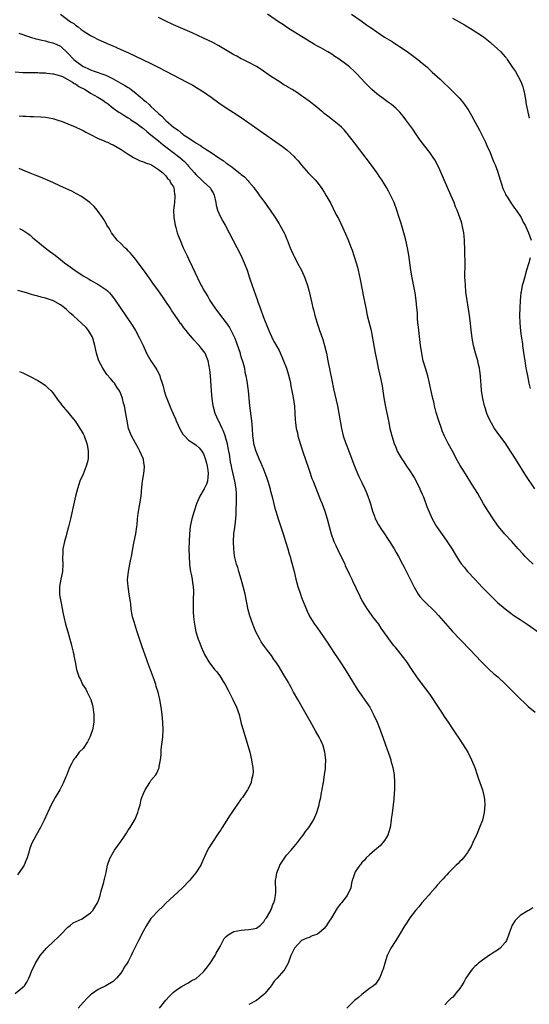
# Model space of a CAD drawing. Units: inches. Extents: x 2619000 to 2621956, y 1533000 to 1536000.
# Drawn here: x 2621172 to 2621307, y 1534362 to 1534624 of the extents above; entities that cross this region are included whole.
import ezdxf

# ---------------------------------------------------------------- set-up
doc = ezdxf.new("R2010")
doc.units = ezdxf.units.IN
doc.header["$MEASUREMENT"] = 0
doc.layers.add('LD26191533_10ft', color=52, linetype='Continuous')

msp = doc.modelspace()

# ---------------------------------------------------------------- linework, layer by layer
at = {"layer": 'LD26191533_10ft'}
for points, elevation in [([(2621182.99, 1534625), (2621185.65, 1534623), (2621186.51, 1534622.51), (2621187, 1534622.08), (2621187.66, 1534621.66), (2621188.49, 1534621), (2621189, 1534620.62), (2621191, 1534619.34), (2621191.64, 1534619), (2621193, 1534618.32), (2621196.05, 1534617), (2621196.72, 1534616.72), (2621199, 1534615.69), (2621200.84, 1534614.84), (2621207, 1534611.91), (2621208.95, 1534610.95), (2621211, 1534609.87), (2621216.57, 1534607), (2621218.13, 1534606.13), (2621219.39, 1534605.39), (2621221, 1534604.38), (2621222.98, 1534602.98), (2621225, 1534601.47), (2621227, 1534600.11), (2621228.93, 1534598.93), (2621231, 1534597.56), (2621233, 1534596.17), (2621236.01, 1534594.01), (2621241.91, 1534589.91), (2621243.05, 1534589), (2621245, 1534587.21), (2621245.22, 1534587), (2621246.08, 1534586.08), (2621247, 1534584.93), (2621248.84, 1534582.84), (2621249.8, 1534581.8), (2621250.57, 1534581), (2621251, 1534580.5), (2621252.16, 1534579), (2621253, 1534577.75), (2621253.46, 1534577), (2621254.73, 1534574.73), (2621255.41, 1534573.41), (2621256.21, 1534571.78), (2621256.75, 1534570.75), (2621257.4, 1534569.4), (2621258.66, 1534566.66), (2621259.26, 1534565.26), (2621260.17, 1534563), (2621260.39, 1534562.39), (2621260.9, 1534560.9), (2621261.47, 1534559), (2621261.8, 1534557.8), (2621262, 1534557), (2621262.55, 1534554.55), (2621263.54, 1534549.54), (2621264, 1534547), (2621264.41, 1534545), (2621265.42, 1534541), (2621265.54, 1534540.46), (2621265.83, 1534539), (2621266, 1534538), (2621266.54, 1534535), (2621266.93, 1534533), (2621267.35, 1534531), (2621268.02, 1534528.02), (2621268.36, 1534526.36), (2621268.58, 1534525), (2621268.84, 1534523.16), (2621269.17, 1534521.17), (2621269.27, 1534520.73), (2621269.84, 1534517.84), (2621270.03, 1534517), (2621270.45, 1534515), (2621270.93, 1534513), (2621271.56, 1534511), (2621271.99, 1534509.99), (2621272.39, 1534509), (2621273, 1534507.89), (2621273.51, 1534507), (2621274.13, 1534506.13), (2621274.87, 1534505), (2621275.76, 1534503.76), (2621276.53, 1534502.53), (2621277, 1534501.76), (2621277.43, 1534501), (2621278.41, 1534499), (2621278.55, 1534498.55), (2621279, 1534497.59), (2621279.17, 1534497.17), (2621279.25, 1534497), (2621279.43, 1534496.57), (2621280.23, 1534494.23), (2621280.73, 1534493), (2621281.64, 1534491), (2621282.84, 1534489), (2621285.37, 1534485.37), (2621286.92, 1534482.92), (2621288.09, 1534481), (2621289, 1534479.62), (2621289.42, 1534479), (2621290.12, 1534478.12), (2621291.05, 1534477.05), (2621292.98, 1534475), (2621295, 1534472.8), (2621296.88, 1534470.88), (2621299, 1534468.82), (2621301, 1534467.07), (2621302.19, 1534466.18), (2621303.36, 1534465.36), (2621305, 1534464.27), (2621306.85, 1534463), (2621311, 1534460.06)], 8750), ([(2621308.88, 1534499), (2621306.53, 1534502.53), (2621304.2, 1534506.2), (2621303, 1534508.18), (2621302.47, 1534509), (2621301, 1534511.18), (2621299.64, 1534513), (2621298.21, 1534515), (2621297.03, 1534517), (2621296.39, 1534518.39), (2621296.17, 1534519), (2621295.83, 1534520.17), (2621295.56, 1534521), (2621295.09, 1534523), (2621294.78, 1534525), (2621294.66, 1534526.66), (2621294.58, 1534527.42), (2621294.5, 1534529), (2621294.34, 1534530.34), (2621294.24, 1534531), (2621293.97, 1534532.03), (2621293.74, 1534533), (2621293.58, 1534533.58), (2621293.13, 1534535), (2621292.59, 1534537), (2621292.24, 1534539), (2621291.92, 1534541.92), (2621291.83, 1534543), (2621291.57, 1534545), (2621290.93, 1534549), (2621290.69, 1534550.69), (2621290.6, 1534551.4), (2621290.45, 1534553), (2621290.41, 1534554.41), (2621290.35, 1534555), (2621290.31, 1534555.69), (2621290.37, 1534558.37), (2621290.3, 1534562.3), (2621290.19, 1534565), (2621290.1, 1534566.1), (2621290.01, 1534567), (2621289.64, 1534569), (2621289.48, 1534569.48), (2621289.02, 1534571), (2621288.25, 1534573), (2621287.87, 1534573.87), (2621287.46, 1534575), (2621286.62, 1534577), (2621285.74, 1534579), (2621283.68, 1534583.68), (2621283.05, 1534585.05), (2621282.33, 1534586.33), (2621281.92, 1534587), (2621281, 1534588.31), (2621278.77, 1534591.23), (2621277.49, 1534593), (2621276.48, 1534594.48), (2621274.7, 1534597), (2621273.97, 1534597.97), (2621273.08, 1534599), (2621272.03, 1534600.03), (2621270.83, 1534601), (2621269.79, 1534601.79), (2621269, 1534602.34), (2621267, 1534603.86), (2621265.67, 1534605), (2621265, 1534605.63), (2621263.67, 1534607), (2621263, 1534607.75), (2621261.42, 1534609.42), (2621261, 1534609.83), (2621259.67, 1534611), (2621259, 1534611.56), (2621257, 1534613.07), (2621255.83, 1534613.83), (2621255, 1534614.41), (2621253.99, 1534615), (2621252.07, 1534616.07), (2621251, 1534616.65), (2621250.41, 1534617), (2621243.98, 1534621), (2621243, 1534621.62), (2621242.18, 1534622.18), (2621240.86, 1534623), (2621237.95, 1534625)], 8730), ([(2621260.21, 1534625), (2621262.77, 1534623.23), (2621264.24, 1534622.24), (2621265, 1534621.69), (2621265.42, 1534621.42), (2621267, 1534620.3), (2621269, 1534618.96), (2621270.23, 1534618.23), (2621271, 1534617.73), (2621271.46, 1534617.46), (2621272.21, 1534617), (2621273, 1534616.48), (2621275, 1534615.11), (2621277.82, 1534613), (2621279, 1534612.03), (2621280.21, 1534611), (2621281.67, 1534609.67), (2621283.73, 1534607.73), (2621285, 1534606.51), (2621285.78, 1534605.78), (2621288.77, 1534602.77), (2621289.71, 1534601.71), (2621290.24, 1534601), (2621291, 1534599.92), (2621291.37, 1534599.37), (2621292.11, 1534598.11), (2621292.73, 1534597), (2621294.19, 1534594.19), (2621294.84, 1534593), (2621295.8, 1534591), (2621296.17, 1534590.17), (2621297, 1534588.27), (2621297.93, 1534585.93), (2621298.33, 1534585), (2621299, 1534583.32), (2621299.67, 1534581), (2621300.03, 1534579.97), (2621300.34, 1534579), (2621300.51, 1534578.51), (2621301, 1534577.5), (2621301.15, 1534577.15), (2621301.71, 1534576.29), (2621302.69, 1534574.69), (2621303, 1534574.27), (2621303.52, 1534573.52), (2621303.93, 1534573), (2621305.23, 1534571), (2621305.83, 1534569.83), (2621306.3, 1534569), (2621307.22, 1534567), (2621307.91, 1534565)], 8720), ([(2621308.43, 1534479), (2621307, 1534480.33), (2621306.31, 1534481), (2621305.68, 1534481.68), (2621304.48, 1534483), (2621302.76, 1534485), (2621300.97, 1534486.97), (2621299.27, 1534489), (2621299, 1534489.34), (2621297.83, 1534491), (2621296.51, 1534493), (2621295.31, 1534495), (2621293.74, 1534497.74), (2621293, 1534498.96), (2621292.21, 1534500.21), (2621290.64, 1534502.64), (2621289.12, 1534505.12), (2621288.39, 1534506.39), (2621287, 1534508.96), (2621285.93, 1534511), (2621284.94, 1534512.94), (2621284.34, 1534514.34), (2621284.08, 1534515), (2621283.39, 1534517), (2621283.32, 1534517.32), (2621282.73, 1534519.27), (2621282.29, 1534521), (2621282.06, 1534522.06), (2621281.81, 1534523), (2621281.31, 1534525.31), (2621280.97, 1534527), (2621280.48, 1534529), (2621279.88, 1534531), (2621279.3, 1534533), (2621279, 1534534.41), (2621278.89, 1534535), (2621278.59, 1534537), (2621278.07, 1534541), (2621277.99, 1534541.99), (2621277.87, 1534543), (2621277.74, 1534544.26), (2621277.71, 1534545.71), (2621277.62, 1534547), (2621277.42, 1534549), (2621277.1, 1534551), (2621276.3, 1534555), (2621275.97, 1534557), (2621275.46, 1534561), (2621275.12, 1534563), (2621274.68, 1534565), (2621274.34, 1534566.34), (2621273.44, 1534569.44), (2621272.93, 1534571.07), (2621272.28, 1534573), (2621271.53, 1534575), (2621270.62, 1534577), (2621270.06, 1534578.06), (2621269.51, 1534579), (2621268.26, 1534581), (2621267.76, 1534581.76), (2621266.95, 1534582.95), (2621265, 1534585.65), (2621263, 1534588.28), (2621262.43, 1534589), (2621261, 1534590.85), (2621260.09, 1534592.09), (2621259.39, 1534593), (2621259.21, 1534593.21), (2621259, 1534593.45), (2621258.3, 1534594.3), (2621257.62, 1534595), (2621257, 1534595.54), (2621255.21, 1534597), (2621253.93, 1534597.93), (2621253, 1534598.69), (2621252.82, 1534598.82), (2621252.61, 1534599), (2621251.71, 1534599.71), (2621251, 1534600.33), (2621249, 1534601.94), (2621247.54, 1534603), (2621247, 1534603.38), (2621245.9, 1534604.1), (2621244.49, 1534605), (2621243.56, 1534605.56), (2621243, 1534605.91), (2621242.3, 1534606.3), (2621241, 1534607.12), (2621239, 1534608.43), (2621237.47, 1534609.47), (2621236.3, 1534610.3), (2621235, 1534611.12), (2621233, 1534612.22), (2621231.44, 1534613), (2621231, 1534613.2), (2621229.84, 1534613.84), (2621229, 1534614.25), (2621227.7, 1534615), (2621227.27, 1534615.27), (2621225, 1534616.64), (2621223.48, 1534617.48), (2621221, 1534618.67), (2621217.94, 1534620.06), (2621213, 1534622.21), (2621212.47, 1534622.47), (2621211.29, 1534623), (2621209, 1534624.14)], 8740), ([(2621287, 1534624.01), (2621288.85, 1534623), (2621290.2, 1534622.2), (2621292.3, 1534621), (2621295, 1534619.19), (2621295.27, 1534619), (2621297, 1534617.63), (2621297.34, 1534617.34), (2621299, 1534615.85), (2621299.85, 1534615), (2621300.41, 1534614.41), (2621301, 1534613.69), (2621301.33, 1534613.33), (2621301.57, 1534613), (2621303, 1534610.86), (2621303.76, 1534609.76), (2621305.17, 1534607.17), (2621305.72, 1534605.72), (2621305.92, 1534605), (2621306.11, 1534603.89), (2621306.41, 1534602.41), (2621306.63, 1534601), (2621306.7, 1534600.7), (2621307.04, 1534599), (2621307.42, 1534597.42)], 8710), ([(2621171.95, 1534619.95), (2621174.75, 1534619), (2621176.49, 1534618.49), (2621177, 1534618.39), (2621178.09, 1534618.09), (2621179, 1534617.93), (2621179.72, 1534617.72), (2621181, 1534617.46), (2621182.07, 1534617), (2621183, 1534616.56), (2621185, 1534614.71), (2621186.58, 1534613), (2621187, 1534612.63), (2621189, 1534611.15), (2621189.3, 1534611), (2621190.48, 1534610.48), (2621191, 1534610.22), (2621191.93, 1534609.93), (2621195, 1534608.8), (2621197, 1534607.89), (2621200.12, 1534606.12), (2621201, 1534605.51), (2621201.34, 1534605.34), (2621201.74, 1534605), (2621203, 1534604.04), (2621204.27, 1534603), (2621204.66, 1534602.66), (2621205, 1534602.32), (2621205.77, 1534601.77), (2621206.51, 1534601), (2621207, 1534600.53), (2621208.84, 1534598.84), (2621209, 1534598.66), (2621209.94, 1534597.94), (2621210.77, 1534597), (2621211, 1534596.78), (2621213, 1534595.01), (2621214.24, 1534594.24), (2621215, 1534593.48), (2621215.3, 1534593.3), (2621215.67, 1534593), (2621217, 1534592.15), (2621218.7, 1534591), (2621218.9, 1534590.9), (2621219, 1534590.81), (2621220.18, 1534590.18), (2621221, 1534589.55), (2621221.35, 1534589.35), (2621221.82, 1534589), (2621223, 1534588.27), (2621225, 1534586.88), (2621226.16, 1534586.16), (2621227, 1534585.47), (2621227.29, 1534585.29), (2621227.65, 1534585), (2621228.47, 1534584.47), (2621229, 1534584.03), (2621230.72, 1534582.72), (2621231, 1534582.44), (2621231.83, 1534581.83), (2621232.79, 1534580.79), (2621233, 1534580.51), (2621234.28, 1534579), (2621234.59, 1534578.59), (2621235, 1534578), (2621235.44, 1534577.44), (2621235.73, 1534577), (2621236.28, 1534576.28), (2621237.2, 1534575), (2621237.97, 1534573.97), (2621238.65, 1534573), (2621240.01, 1534571), (2621241, 1534569.39), (2621241.26, 1534569), (2621242.36, 1534567), (2621242.57, 1534566.57), (2621243, 1534565.46), (2621243.14, 1534565.14), (2621243.96, 1534563), (2621244.82, 1534561), (2621245, 1534560.65), (2621246.3, 1534558.3), (2621246.95, 1534557), (2621247.84, 1534555), (2621248.55, 1534553), (2621249, 1534551.39), (2621249.1, 1534551), (2621249.46, 1534549.46), (2621249.69, 1534548.31), (2621250.01, 1534547), (2621250.23, 1534546.23), (2621250.51, 1534545), (2621251.1, 1534543), (2621251.6, 1534541.6), (2621251.79, 1534541), (2621252.12, 1534540.12), (2621252.62, 1534538.62), (2621253.07, 1534537.07), (2621253.58, 1534535), (2621254, 1534533), (2621255, 1534527.85), (2621255.5, 1534525.5), (2621256.48, 1534521), (2621256.88, 1534519), (2621257.56, 1534515), (2621258.05, 1534513), (2621258.76, 1534511), (2621259, 1534510.42), (2621259.54, 1534509), (2621261, 1534505), (2621261.83, 1534503), (2621262.2, 1534502.2), (2621263, 1534500.64), (2621263.81, 1534499), (2621264.17, 1534498.17), (2621264.61, 1534497), (2621265, 1534495.81), (2621265.25, 1534495), (2621265.63, 1534493.63), (2621265.83, 1534493), (2621266.34, 1534491.67), (2621266.56, 1534491), (2621266.69, 1534490.69), (2621267.39, 1534489.39), (2621268.16, 1534488.16), (2621268.97, 1534487), (2621269.77, 1534485.77), (2621270.32, 1534485), (2621271.57, 1534483), (2621272.07, 1534482.07), (2621272.71, 1534481), (2621273.77, 1534479), (2621274.19, 1534478.19), (2621276.84, 1534472.84), (2621277.97, 1534471), (2621278.4, 1534470.4), (2621279.32, 1534469.32), (2621279.63, 1534469), (2621282.35, 1534466.35), (2621283.32, 1534465.32), (2621287.08, 1534461.08), (2621289, 1534459.01), (2621291.97, 1534455.97), (2621292.89, 1534455), (2621295, 1534452.72), (2621296.88, 1534450.88), (2621297.94, 1534449.94), (2621299.08, 1534449), (2621301, 1534447.19), (2621301.2, 1534447), (2621302.08, 1534446.08), (2621305, 1534443.22), (2621306.14, 1534442.14), (2621307.15, 1534441.15), (2621309, 1534439.63)], 8760), ([(2621171, 1534609.72), (2621173, 1534609.57), (2621175.51, 1534609.51), (2621177, 1534609.52), (2621177.48, 1534609.48), (2621179, 1534609.44), (2621179.37, 1534609.37), (2621181, 1534609.21), (2621181.15, 1534609.15), (2621181.77, 1534609), (2621183, 1534608.68), (2621183.54, 1534608.46), (2621185, 1534607.72), (2621186.2, 1534607), (2621186.65, 1534606.65), (2621187, 1534606.51), (2621187.86, 1534605.86), (2621189.53, 1534605), (2621191, 1534604.06), (2621192.96, 1534603), (2621194.21, 1534602.21), (2621195, 1534601.6), (2621195.36, 1534601.36), (2621195.85, 1534601), (2621196.5, 1534600.5), (2621197, 1534600.09), (2621198.53, 1534599), (2621199, 1534598.72), (2621200.05, 1534598.05), (2621201, 1534597.51), (2621201.28, 1534597.28), (2621201.69, 1534597), (2621203, 1534596.2), (2621204.8, 1534594.8), (2621205, 1534594.67), (2621205.88, 1534593.88), (2621207, 1534593.02), (2621209, 1534591.38), (2621210.29, 1534590.29), (2621211, 1534589.8), (2621214.66, 1534587), (2621215.89, 1534585.89), (2621216.71, 1534585), (2621217, 1534584.63), (2621218.45, 1534583), (2621219, 1534582.33), (2621220.47, 1534581), (2621221, 1534580.47), (2621222.61, 1534579), (2621222.78, 1534578.78), (2621223, 1534578.39), (2621223.54, 1534577.54), (2621223.8, 1534577), (2621224.25, 1534575), (2621224.34, 1534574.34), (2621224.69, 1534573), (2621225, 1534572.21), (2621225.59, 1534571), (2621226.09, 1534570.09), (2621226.73, 1534569), (2621227.8, 1534567), (2621230.83, 1534561), (2621231.76, 1534559), (2621232.54, 1534557), (2621233.2, 1534555), (2621233.84, 1534553), (2621234.28, 1534551.72), (2621235.21, 1534549.21), (2621235.41, 1534548.59), (2621235.97, 1534547), (2621236.77, 1534544.77), (2621238.31, 1534541), (2621239, 1534539.38), (2621239.19, 1534539), (2621239.82, 1534537.82), (2621241, 1534535.67), (2621241.87, 1534533.87), (2621242.23, 1534533), (2621242.99, 1534530.99), (2621243.47, 1534529.47), (2621243.86, 1534527.86), (2621244.05, 1534527), (2621244.18, 1534526.19), (2621244.43, 1534525), (2621244.74, 1534523.26), (2621245.07, 1534520.93), (2621245.22, 1534519), (2621245.31, 1534517.31), (2621245.38, 1534516.62), (2621245.59, 1534515), (2621245.87, 1534513.87), (2621246.03, 1534513), (2621246.71, 1534510.71), (2621247.43, 1534508.57), (2621247.94, 1534507), (2621248.19, 1534506.19), (2621248.63, 1534505), (2621249, 1534503.95), (2621249.74, 1534501.74), (2621250.05, 1534501), (2621252, 1534496), (2621252.42, 1534495), (2621253.19, 1534493), (2621253.81, 1534491), (2621254.32, 1534489), (2621254.85, 1534487), (2621255.59, 1534485), (2621256.05, 1534483.95), (2621257, 1534481.93), (2621257.32, 1534481.32), (2621258.43, 1534479), (2621258.6, 1534478.6), (2621259.75, 1534476.25), (2621260.34, 1534475), (2621260.53, 1534474.53), (2621261.48, 1534472.52), (2621262.42, 1534470.42), (2621263.1, 1534469.1), (2621264.4, 1534467), (2621264.64, 1534466.64), (2621265, 1534466.15), (2621265.47, 1534465.47), (2621265.85, 1534465), (2621267.36, 1534463), (2621268, 1534462), (2621270.5, 1534458.5), (2621271.38, 1534457.38), (2621271.73, 1534457), (2621273.37, 1534455), (2621274.06, 1534454.06), (2621274.83, 1534453), (2621276.12, 1534451), (2621277.49, 1534449), (2621278.99, 1534447), (2621279.87, 1534445.87), (2621281, 1534444.32), (2621281.93, 1534443), (2621282.35, 1534442.35), (2621283.92, 1534439.92), (2621285, 1534438.26), (2621285.88, 1534437), (2621287.23, 1534435), (2621287.92, 1534433.92), (2621288.57, 1534433), (2621289.89, 1534431), (2621291.09, 1534429), (2621292.12, 1534427), (2621292.94, 1534425), (2621293.59, 1534423), (2621293.91, 1534421.91), (2621294.26, 1534421), (2621294.97, 1534419), (2621295.39, 1534417.39), (2621295.48, 1534417), (2621295.5, 1534416.5), (2621295.61, 1534415), (2621295.42, 1534413), (2621294.96, 1534411), (2621294.25, 1534409), (2621293.39, 1534407), (2621293, 1534406.21), (2621292.48, 1534405), (2621292.01, 1534403.99), (2621291.41, 1534403), (2621291, 1534402.41), (2621289.96, 1534401), (2621289.56, 1534400.44), (2621289, 1534399.97), (2621288.55, 1534399.45), (2621287.98, 1534399), (2621285.99, 1534397), (2621285.54, 1534396.46), (2621285, 1534395.91), (2621284.59, 1534395.41), (2621284.19, 1534395), (2621283, 1534393.71), (2621282.4, 1534393), (2621281.77, 1534392.23), (2621281, 1534391.4), (2621280.83, 1534391.17), (2621280.66, 1534391), (2621278.88, 1534389), (2621278.09, 1534387.91), (2621277.23, 1534387), (2621275.76, 1534385), (2621275, 1534383.87), (2621274.67, 1534383.33), (2621274.41, 1534383), (2621273, 1534380.62), (2621271.99, 1534379), (2621270.72, 1534377), (2621270.11, 1534375.89), (2621269.71, 1534375), (2621269.05, 1534373), (2621268.63, 1534371.37), (2621268.48, 1534371), (2621268.07, 1534370.07), (2621267.68, 1534369), (2621267, 1534367.95), (2621266.58, 1534367.42), (2621266.1, 1534367), (2621265, 1534366.23), (2621263.45, 1534365), (2621263, 1534364.69), (2621262.1, 1534363.9), (2621261, 1534363.04), (2621258.98, 1534361)], 8770), ([(2621172.06, 1534598.06), (2621173, 1534597.95), (2621173.93, 1534597.93), (2621175, 1534597.85), (2621175.85, 1534597.85), (2621177.76, 1534597.76), (2621179, 1534597.65), (2621181, 1534597.3), (2621182.02, 1534597), (2621183.46, 1534596.54), (2621185, 1534595.93), (2621186.86, 1534595.14), (2621188.37, 1534594.37), (2621189, 1534594.11), (2621189.71, 1534593.71), (2621191, 1534593.07), (2621193, 1534592.04), (2621194.63, 1534591.37), (2621195.13, 1534591.13), (2621195.46, 1534591), (2621196.49, 1534590.49), (2621197, 1534590.3), (2621199.13, 1534589.13), (2621201, 1534587.83), (2621202.41, 1534587), (2621202.76, 1534586.76), (2621204.12, 1534586.12), (2621205, 1534585.83), (2621205.56, 1534585.56), (2621207, 1534585.08), (2621207.16, 1534585), (2621209, 1534583.82), (2621210.11, 1534583), (2621210.51, 1534582.51), (2621211, 1534582.1), (2621211.43, 1534581.43), (2621211.91, 1534581), (2621212.23, 1534580.23), (2621213, 1534579.13), (2621213.06, 1534579), (2621213.26, 1534577.26), (2621213.37, 1534577), (2621213.38, 1534576.62), (2621213.23, 1534575), (2621213.03, 1534573), (2621213.08, 1534571), (2621213.43, 1534569), (2621213.61, 1534568.39), (2621213.99, 1534567), (2621214.23, 1534566.23), (2621214.73, 1534565), (2621215.57, 1534563), (2621216.52, 1534561), (2621217, 1534560.06), (2621217.98, 1534557.98), (2621219.33, 1534555), (2621220.33, 1534553), (2621220.58, 1534552.58), (2621221, 1534551.8), (2621221.45, 1534551), (2621222.07, 1534550.07), (2621222.63, 1534549), (2621223, 1534548.46), (2621223.93, 1534547), (2621224.43, 1534546.43), (2621225.31, 1534545.31), (2621225.49, 1534545), (2621227, 1534543.04), (2621227.82, 1534541.83), (2621229, 1534539.5), (2621229.24, 1534539), (2621229.75, 1534537.75), (2621230.67, 1534535), (2621230.73, 1534534.73), (2621231, 1534533.83), (2621231.42, 1534532.58), (2621231.8, 1534531), (2621231.94, 1534529.94), (2621232.21, 1534529), (2621232.47, 1534527.53), (2621232.78, 1534525), (2621233.19, 1534521), (2621233.73, 1534517), (2621233.88, 1534515), (2621233.99, 1534513), (2621234.14, 1534511.86), (2621234.27, 1534511), (2621234.43, 1534510.43), (2621234.81, 1534509), (2621235, 1534508.5), (2621235.65, 1534507), (2621236.09, 1534506.09), (2621236.52, 1534505), (2621236.67, 1534504.67), (2621237.78, 1534501.78), (2621238.04, 1534501), (2621238.63, 1534499), (2621238.69, 1534498.69), (2621239.17, 1534496.83), (2621239.87, 1534493.87), (2621240.12, 1534493), (2621240.74, 1534491), (2621242.1, 1534487), (2621242.74, 1534485), (2621243.34, 1534483), (2621243.7, 1534481.7), (2621243.94, 1534481), (2621244.16, 1534480.16), (2621244.5, 1534479), (2621244.99, 1534477), (2621245.46, 1534475), (2621246, 1534473), (2621246.66, 1534471), (2621247, 1534470.09), (2621247.41, 1534469), (2621248.45, 1534466.45), (2621249.17, 1534465), (2621250.43, 1534463), (2621250.66, 1534462.66), (2621251, 1534462.22), (2621253, 1534459.39), (2621253.94, 1534457.94), (2621254.61, 1534457), (2621255.93, 1534455), (2621256.34, 1534454.34), (2621257.24, 1534453), (2621258.53, 1534451), (2621261.78, 1534445.78), (2621264.26, 1534442.26), (2621265.06, 1534441), (2621266.11, 1534439), (2621267.02, 1534437), (2621267.82, 1534435), (2621268.13, 1534434.13), (2621268.57, 1534433), (2621269.28, 1534431), (2621269.7, 1534429.7), (2621269.97, 1534429), (2621270.47, 1534427.53), (2621270.64, 1534427), (2621270.71, 1534426.71), (2621271.2, 1534425), (2621271.52, 1534423), (2621271.64, 1534421), (2621271.65, 1534419.65), (2621271.59, 1534417.59), (2621271.51, 1534417), (2621271.43, 1534416.57), (2621271.3, 1534415), (2621271, 1534412.82), (2621270.8, 1534411.2), (2621270.8, 1534411), (2621270.48, 1534409), (2621270.16, 1534407.84), (2621269.84, 1534407), (2621269, 1534405.6), (2621267.88, 1534404.12), (2621267, 1534403.47), (2621266.75, 1534403.25), (2621266.39, 1534403), (2621265, 1534401.8), (2621264.14, 1534401), (2621263.67, 1534400.33), (2621263, 1534399.73), (2621262.7, 1534399.3), (2621262.41, 1534399), (2621261.23, 1534397.23), (2621261.09, 1534397), (2621261, 1534396.73), (2621260.62, 1534395.38), (2621260.42, 1534395), (2621260.22, 1534394.22), (2621260.02, 1534393), (2621259.13, 1534391), (2621257.57, 1534389), (2621257.28, 1534388.72), (2621257, 1534388.28), (2621256.4, 1534387.6), (2621254.95, 1534385), (2621254.12, 1534383.88), (2621253.64, 1534383), (2621253, 1534382.21), (2621251.56, 1534381), (2621251, 1534380.6), (2621249.79, 1534380.21), (2621249, 1534379.82), (2621248.35, 1534379.65), (2621247, 1534378.99), (2621245.07, 1534377), (2621244.16, 1534375), (2621243.4, 1534373), (2621243, 1534372.19), (2621242.57, 1534371.42), (2621242.25, 1534371), (2621241, 1534369.65), (2621240.47, 1534369), (2621239.75, 1534368.25), (2621238.88, 1534367), (2621237.35, 1534365), (2621237, 1534364.65), (2621235, 1534363.09), (2621233, 1534361.97)], 8780), ([(2621209.3, 1534361), (2621211, 1534363.17), (2621211.84, 1534364.16), (2621213, 1534365.33), (2621214.05, 1534366.05), (2621215, 1534366.73), (2621216.46, 1534367.54), (2621217, 1534367.76), (2621217.73, 1534368.27), (2621219, 1534368.92), (2621221, 1534370.67), (2621221.27, 1534371), (2621221.98, 1534372.02), (2621222.73, 1534373), (2621224.06, 1534375), (2621224.35, 1534375.65), (2621225.39, 1534377.39), (2621226.2, 1534379), (2621226.49, 1534379.51), (2621227, 1534380.09), (2621227.47, 1534380.53), (2621229, 1534381.36), (2621231, 1534381.79), (2621231.81, 1534381.81), (2621233, 1534381.9), (2621234.1, 1534382.1), (2621235, 1534382.32), (2621235.96, 1534383), (2621237, 1534383.97), (2621237.36, 1534384.64), (2621237.64, 1534385), (2621238.57, 1534386.57), (2621238.79, 1534387), (2621238.84, 1534387.16), (2621239, 1534387.42), (2621239.39, 1534388.61), (2621239.59, 1534389), (2621239.87, 1534389.87), (2621240.11, 1534391), (2621240.13, 1534391.87), (2621240.18, 1534393), (2621240.1, 1534394.1), (2621240.11, 1534395), (2621240.27, 1534395.73), (2621240.43, 1534397), (2621241, 1534398.52), (2621241.22, 1534399), (2621241.91, 1534400.09), (2621243, 1534401.67), (2621244.2, 1534403), (2621245, 1534403.96), (2621245.89, 1534405), (2621247, 1534406.48), (2621247.41, 1534407), (2621248.06, 1534407.94), (2621248.89, 1534409), (2621250.14, 1534411), (2621251.04, 1534413), (2621251.64, 1534415), (2621251.79, 1534415.79), (2621252.1, 1534417), (2621252.3, 1534418.3), (2621252.47, 1534419), (2621252.74, 1534420.74), (2621252.8, 1534421), (2621253.09, 1534423), (2621253.31, 1534424.69), (2621253.32, 1534425.32), (2621253.4, 1534427), (2621253.2, 1534429), (2621252.72, 1534430.72), (2621252.61, 1534431), (2621252.12, 1534432.12), (2621251.67, 1534433), (2621250.72, 1534434.72), (2621249.29, 1534437.29), (2621247.16, 1534441), (2621246.38, 1534442.38), (2621246.02, 1534443), (2621244.88, 1534445), (2621244.22, 1534446.22), (2621243.76, 1534447), (2621243.49, 1534447.49), (2621242.01, 1534450.01), (2621241, 1534451.67), (2621240.14, 1534453), (2621239.67, 1534453.67), (2621239, 1534454.66), (2621237.96, 1534456.04), (2621237.12, 1534457.12), (2621236.3, 1534458.3), (2621235.88, 1534459), (2621234.84, 1534461), (2621234.3, 1534462.3), (2621234.02, 1534463), (2621233.26, 1534465.26), (2621232.84, 1534466.84), (2621231.98, 1534471), (2621231.5, 1534473), (2621230.95, 1534475), (2621230.33, 1534477), (2621230.04, 1534478.04), (2621229.72, 1534479), (2621229.3, 1534480.7), (2621229.2, 1534481.2), (2621228.98, 1534482.98), (2621228.91, 1534485), (2621229.02, 1534487), (2621229.31, 1534488.69), (2621229.33, 1534489.33), (2621229.57, 1534491), (2621229.66, 1534492.34), (2621229.64, 1534493.64), (2621229.69, 1534495), (2621229.76, 1534496.24), (2621229.75, 1534497), (2621229.7, 1534497.7), (2621229.67, 1534499), (2621229.31, 1534501), (2621229, 1534502.15), (2621228.47, 1534504.47), (2621228.38, 1534505), (2621228.14, 1534506.14), (2621227.82, 1534508.18), (2621227.67, 1534509), (2621227.23, 1534511.23), (2621227, 1534512.07), (2621226.73, 1534513), (2621226.3, 1534514.3), (2621225.93, 1534515), (2621225, 1534516.92), (2621224.94, 1534517), (2621224.03, 1534519), (2621223.57, 1534521), (2621223.28, 1534523), (2621223.07, 1534525), (2621222.81, 1534529), (2621222.66, 1534530.66), (2621222.59, 1534531), (2621222.45, 1534531.54), (2621222.2, 1534533), (2621221.89, 1534533.89), (2621221.36, 1534535), (2621220.36, 1534536.36), (2621219.84, 1534537), (2621219.42, 1534537.42), (2621218.47, 1534538.47), (2621218.05, 1534539), (2621217, 1534540.24), (2621216.38, 1534541), (2621215.74, 1534541.74), (2621215, 1534542.76), (2621214.89, 1534542.89), (2621214.42, 1534543.58), (2621213.24, 1534545.24), (2621213, 1534545.62), (2621212.44, 1534546.44), (2621212.1, 1534547), (2621211, 1534548.68), (2621210.04, 1534550.04), (2621209, 1534551.55), (2621207.55, 1534553.56), (2621207, 1534554.36), (2621205, 1534557.15), (2621203.38, 1534559.38), (2621203, 1534559.89), (2621202.06, 1534561), (2621201.58, 1534561.58), (2621201, 1534562.19), (2621200.59, 1534562.58), (2621200.09, 1534563), (2621199, 1534564.12), (2621198.09, 1534565), (2621196.56, 1534567), (2621195.99, 1534567.99), (2621195.34, 1534569), (2621195.22, 1534569.22), (2621194.49, 1534570.49), (2621194.14, 1534571), (2621193, 1534572.64), (2621192.72, 1534573), (2621191.92, 1534573.92), (2621190.76, 1534575), (2621188.57, 1534576.57), (2621187.3, 1534577.3), (2621185.98, 1534577.98), (2621183, 1534579.39), (2621181, 1534580.31), (2621179.14, 1534581.14), (2621177.73, 1534581.73), (2621177, 1534582.01), (2621176.31, 1534582.31), (2621175, 1534582.82), (2621173, 1534583.64), (2621172.06, 1534584.06)], 8790), ([(2621172.09, 1534568.09), (2621173, 1534567.67), (2621174.06, 1534567), (2621174.61, 1534566.61), (2621175, 1534566.3), (2621175.67, 1534565.67), (2621176.48, 1534565), (2621178.98, 1534563), (2621180.12, 1534562.12), (2621181, 1534561.49), (2621181.59, 1534561), (2621183, 1534559.9), (2621184.07, 1534559), (2621185, 1534558.35), (2621186.81, 1534557), (2621189, 1534555.56), (2621190.62, 1534554.62), (2621191, 1534554.39), (2621193.17, 1534553.17), (2621195, 1534551.94), (2621195.51, 1534551.51), (2621195.98, 1534551), (2621196.48, 1534550.48), (2621197.34, 1534549.34), (2621199, 1534546.85), (2621201.68, 1534543), (2621202.2, 1534542.2), (2621202.94, 1534541), (2621204, 1534539), (2621204.31, 1534538.31), (2621204.93, 1534537), (2621205.85, 1534535), (2621206.24, 1534534.24), (2621206.96, 1534533), (2621208.27, 1534531), (2621208.57, 1534530.57), (2621209.26, 1534529.26), (2621209.35, 1534529), (2621209.47, 1534528.53), (2621209.99, 1534527), (2621210.23, 1534526.23), (2621210.54, 1534525), (2621211, 1534523.58), (2621211.21, 1534523), (2621212.27, 1534520.27), (2621212.87, 1534518.87), (2621213.52, 1534517.52), (2621213.74, 1534517), (2621214.76, 1534514.76), (2621215.49, 1534513.49), (2621215.92, 1534513), (2621217, 1534511.88), (2621218.36, 1534511), (2621219, 1534510.53), (2621219.83, 1534509.83), (2621220.55, 1534509), (2621221, 1534508.24), (2621221.43, 1534507), (2621221.74, 1534505.74), (2621221.91, 1534505), (2621222.07, 1534503.93), (2621222.19, 1534503), (2621222.08, 1534502.08), (2621222.03, 1534501), (2621221.76, 1534500.24), (2621221.16, 1534499), (2621219.95, 1534497), (2621219.08, 1534495), (2621218.45, 1534493), (2621217.87, 1534491), (2621217.43, 1534489), (2621217.21, 1534487), (2621217.12, 1534485), (2621217.1, 1534483), (2621217.12, 1534481), (2621217.25, 1534479), (2621217.46, 1534477.46), (2621217.54, 1534477), (2621217.71, 1534476.29), (2621217.93, 1534475), (2621218.02, 1534474.02), (2621218.23, 1534473), (2621218.32, 1534471.68), (2621218.3, 1534471), (2621218.23, 1534470.23), (2621218.23, 1534467.77), (2621218.21, 1534467), (2621218.26, 1534466.26), (2621218.3, 1534465), (2621218.46, 1534463.54), (2621218.53, 1534463), (2621218.93, 1534461), (2621219.55, 1534459), (2621219.96, 1534457.96), (2621220.36, 1534457), (2621221.27, 1534455), (2621222.4, 1534453), (2621223.88, 1534451), (2621224.41, 1534450.41), (2621225.28, 1534449.28), (2621226.16, 1534447.84), (2621226.7, 1534447), (2621227.5, 1534445.5), (2621228.78, 1534443), (2621229.72, 1534441), (2621230.39, 1534439), (2621231, 1534436.61), (2621231.45, 1534435), (2621233.22, 1534429), (2621233.73, 1534427), (2621233.86, 1534425.86), (2621234.07, 1534425), (2621234.15, 1534423.85), (2621234.08, 1534423), (2621233.73, 1534421.73), (2621233.62, 1534421), (2621233.47, 1534420.53), (2621232.65, 1534419), (2621231.28, 1534417), (2621231, 1534416.65), (2621229, 1534413.82), (2621228.45, 1534413), (2621227.89, 1534412.11), (2621227.14, 1534411), (2621225.88, 1534409), (2621225.56, 1534408.44), (2621225, 1534407.67), (2621223.13, 1534404.87), (2621222.39, 1534403.61), (2621222.05, 1534403), (2621221.26, 1534401.26), (2621221.08, 1534400.92), (2621220.21, 1534399), (2621218.97, 1534397), (2621218.06, 1534395.94), (2621217.31, 1534395), (2621215.38, 1534393), (2621214.17, 1534391.83), (2621211, 1534388.89), (2621210.06, 1534387.94), (2621209, 1534387.02), (2621207.14, 1534385), (2621207, 1534384.82), (2621205.81, 1534383), (2621205, 1534381.56), (2621203.74, 1534379), (2621202.16, 1534375.84), (2621201.76, 1534375), (2621201, 1534373.45), (2621200.74, 1534373), (2621200, 1534372), (2621199.44, 1534371), (2621199, 1534370.37), (2621197.85, 1534369), (2621197.44, 1534368.56), (2621197, 1534368.14), (2621195, 1534366.94), (2621193, 1534366.01), (2621191.22, 1534364.78), (2621191, 1534364.59), (2621190.2, 1534363.8), (2621189, 1534362.52), (2621187.7, 1534361)], 8800), ([(2621307.64, 1534560.36), (2621307.29, 1534559), (2621306.71, 1534557), (2621306.11, 1534555), (2621305.8, 1534553.8), (2621305.57, 1534553), (2621305.26, 1534551.26), (2621305.2, 1534551), (2621304.99, 1534549), (2621304.89, 1534547), (2621304.85, 1534545), (2621304.92, 1534543.08), (2621305.13, 1534540.87), (2621305.38, 1534539), (2621305.6, 1534537.6), (2621305.66, 1534537), (2621305.83, 1534535.83), (2621306.05, 1534534.05), (2621306.21, 1534533), (2621306.53, 1534531), (2621306.62, 1534530.62), (2621306.92, 1534529), (2621307.31, 1534527), (2621307.64, 1534525.64)], 8720), ([(2621171, 1534364.96), (2621173, 1534366.58), (2621173.44, 1534367), (2621174.05, 1534367.95), (2621174.65, 1534369), (2621175, 1534369.76), (2621175.43, 1534371), (2621175.94, 1534372.06), (2621176.37, 1534373), (2621177.6, 1534375), (2621178.23, 1534375.77), (2621179.31, 1534377), (2621181.43, 1534379), (2621182.25, 1534379.75), (2621183, 1534380.48), (2621185, 1534382.52), (2621185.6, 1534383), (2621186.34, 1534383.66), (2621188.79, 1534384.79), (2621189.15, 1534385), (2621191, 1534386.35), (2621191.63, 1534387), (2621192.13, 1534387.87), (2621192.87, 1534389), (2621193, 1534389.35), (2621193.51, 1534391), (2621193.8, 1534392.2), (2621194.05, 1534393), (2621194.49, 1534394.49), (2621194.61, 1534395), (2621194.66, 1534395.34), (2621195.09, 1534397.09), (2621195.48, 1534399), (2621195.79, 1534399.79), (2621196.2, 1534401), (2621197, 1534402.39), (2621197.38, 1534403), (2621198.04, 1534403.96), (2621198.81, 1534405), (2621200.19, 1534407), (2621200.49, 1534407.51), (2621201, 1534408.27), (2621201.28, 1534408.72), (2621201.48, 1534409), (2621202.79, 1534411.21), (2621203.4, 1534412.6), (2621203.55, 1534413), (2621203.72, 1534413.72), (2621204.12, 1534415), (2621204.46, 1534416.46), (2621204.63, 1534417), (2621205, 1534418.04), (2621205.45, 1534419), (2621206.71, 1534421), (2621207, 1534421.5), (2621208.32, 1534423), (2621208.59, 1534423.41), (2621209, 1534424.5), (2621209.17, 1534424.83), (2621209.2, 1534425), (2621209.2, 1534425.2), (2621209.54, 1534427), (2621209.7, 1534428.3), (2621209.71, 1534429), (2621209.77, 1534429.77), (2621210.17, 1534433), (2621210.29, 1534435), (2621210.2, 1534437), (2621210, 1534439), (2621209.75, 1534441), (2621209.41, 1534443), (2621208.92, 1534445), (2621208.44, 1534446.44), (2621208.31, 1534447), (2621207.97, 1534448.03), (2621206.13, 1534453), (2621205.8, 1534453.8), (2621204.65, 1534457), (2621203.53, 1534460.47), (2621203.29, 1534461.29), (2621202.71, 1534463), (2621202.62, 1534463.38), (2621202.15, 1534465), (2621201.95, 1534465.95), (2621201.8, 1534467), (2621201.64, 1534468.36), (2621201.55, 1534469), (2621201.47, 1534469.47), (2621201.25, 1534471), (2621200.94, 1534473), (2621200.83, 1534474.83), (2621201.03, 1534477.03), (2621201.4, 1534479), (2621201.7, 1534480.3), (2621201.82, 1534481), (2621202.21, 1534483), (2621202.31, 1534483.69), (2621202.6, 1534485), (2621203, 1534487), (2621203.29, 1534489), (2621203.35, 1534489.35), (2621203.47, 1534491), (2621203.62, 1534492.38), (2621204.08, 1534495), (2621204.38, 1534497), (2621204.61, 1534499.39), (2621204.8, 1534501), (2621205.11, 1534503), (2621205.27, 1534504.73), (2621205.26, 1534505), (2621205.21, 1534505.21), (2621205, 1534506.75), (2621204.96, 1534507), (2621204.94, 1534507.06), (2621204.08, 1534509), (2621203.67, 1534509.67), (2621202.93, 1534511.07), (2621201.88, 1534513), (2621201.62, 1534513.62), (2621201.07, 1534515), (2621200.66, 1534517), (2621200.36, 1534519), (2621199.97, 1534521), (2621199.75, 1534521.75), (2621199.45, 1534523), (2621199, 1534524.2), (2621198.65, 1534525), (2621198, 1534526), (2621197.3, 1534527), (2621197, 1534527.38), (2621196.24, 1534528.24), (2621195.35, 1534529.35), (2621194.53, 1534530.53), (2621194.22, 1534531), (2621193.18, 1534533), (2621193, 1534533.53), (2621192.55, 1534535), (2621192.13, 1534537), (2621191.57, 1534539), (2621191.39, 1534539.39), (2621191, 1534540.13), (2621190.47, 1534541), (2621189.8, 1534541.8), (2621188.58, 1534543), (2621187.73, 1534543.73), (2621186.34, 1534545), (2621185.62, 1534545.62), (2621185, 1534546.23), (2621184.56, 1534546.56), (2621184.09, 1534547), (2621183, 1534547.85), (2621181, 1534548.96), (2621180.9, 1534549), (2621179, 1534549.58), (2621177.85, 1534549.85), (2621177, 1534550.11), (2621176.27, 1534550.27), (2621175, 1534550.7), (2621174.75, 1534550.75), (2621174, 1534551), (2621173, 1534551.3), (2621171.66, 1534551.66)], 8810), ([(2621172.13, 1534530.13), (2621173, 1534529.77), (2621173.53, 1534529.53), (2621174.63, 1534529), (2621175, 1534528.82), (2621177, 1534527.71), (2621178.14, 1534527), (2621179, 1534526.39), (2621179.74, 1534525.74), (2621180.53, 1534525), (2621181, 1534524.47), (2621182.05, 1534523), (2621182.42, 1534522.42), (2621183, 1534521.73), (2621183.28, 1534521.28), (2621185, 1534519.29), (2621186, 1534518), (2621187, 1534516.86), (2621188.16, 1534515), (2621188.46, 1534514.46), (2621189, 1534513.6), (2621189.19, 1534513.19), (2621189.29, 1534513), (2621190.02, 1534511), (2621190.2, 1534510.2), (2621190.38, 1534509), (2621190.32, 1534507.68), (2621190.33, 1534507), (2621190.15, 1534506.15), (2621189.86, 1534505), (2621189, 1534502.85), (2621188.16, 1534501), (2621187.86, 1534500.14), (2621187.51, 1534499), (2621186.98, 1534497), (2621186.6, 1534495.4), (2621185.66, 1534491), (2621185.14, 1534488.86), (2621184.72, 1534487.28), (2621184.48, 1534486.48), (2621184.07, 1534485), (2621183.86, 1534484.14), (2621183.66, 1534483), (2621183.65, 1534481.65), (2621183.58, 1534481), (2621183.56, 1534480.44), (2621183.65, 1534479), (2621183.5, 1534477), (2621183.44, 1534476.56), (2621183.07, 1534475), (2621182.72, 1534473), (2621182.78, 1534471.22), (2621182.77, 1534471), (2621182.79, 1534470.79), (2621183.1, 1534469), (2621183.75, 1534465.75), (2621183.91, 1534465), (2621184.37, 1534463), (2621184.92, 1534461), (2621185.49, 1534459), (2621185.8, 1534457.8), (2621186.05, 1534457), (2621186.41, 1534455.59), (2621186.53, 1534455), (2621186.59, 1534454.59), (2621186.93, 1534453), (2621187.3, 1534451), (2621187.69, 1534449.69), (2621187.88, 1534449), (2621188.29, 1534448.29), (2621188.89, 1534447), (2621189.77, 1534445.77), (2621190.1, 1534445), (2621191, 1534443.18), (2621191.07, 1534443), (2621191.49, 1534441.49), (2621191.58, 1534441), (2621191.82, 1534439), (2621191.82, 1534437), (2621191.51, 1534435), (2621191, 1534433.42), (2621190.83, 1534433), (2621190.22, 1534431.78), (2621189, 1534429.97), (2621188, 1534429), (2621187, 1534427.64), (2621186.69, 1534427.31), (2621186.48, 1534427), (2621185.95, 1534425.95), (2621185.44, 1534425), (2621185.3, 1534424.7), (2621184.74, 1534423.26), (2621184.65, 1534423), (2621184.44, 1534422.45), (2621183.85, 1534421), (2621182.8, 1534419), (2621181.62, 1534417), (2621180.55, 1534415), (2621178.71, 1534411), (2621177.68, 1534409), (2621176.53, 1534407), (2621175.32, 1534404.68), (2621174.81, 1534403.19), (2621174.71, 1534402.71), (2621174.18, 1534401), (2621173.82, 1534400.18), (2621173.33, 1534399), (2621173, 1534398.45), (2621171.56, 1534396.44)], 8820), ([(2621308.33, 1534387.66), (2621307.27, 1534387), (2621307, 1534386.86), (2621305, 1534385.61), (2621304.35, 1534385), (2621303.71, 1534384.29), (2621302.9, 1534383.1), (2621302.12, 1534381), (2621301.83, 1534380.17), (2621301.36, 1534379), (2621301, 1534378.45), (2621299.68, 1534377), (2621299.32, 1534376.68), (2621299, 1534376.46), (2621298.07, 1534375.93), (2621297, 1534375.22), (2621296.85, 1534375.15), (2621295, 1534373.81), (2621293.98, 1534373), (2621293.46, 1534372.54), (2621293, 1534372.07), (2621292.44, 1534371.56), (2621292, 1534371), (2621291, 1534369.64), (2621290.62, 1534369), (2621290.03, 1534367.97), (2621289.45, 1534367), (2621289, 1534366.3), (2621287.96, 1534365), (2621287.55, 1534364.45), (2621287, 1534363.89), (2621286.52, 1534363.48), (2621286.01, 1534363), (2621285, 1534361.88)], 8760)]:
    msp.add_lwpolyline(points, dxfattribs=dict(at, elevation=elevation))

doc.saveas('drawing.dxf')
